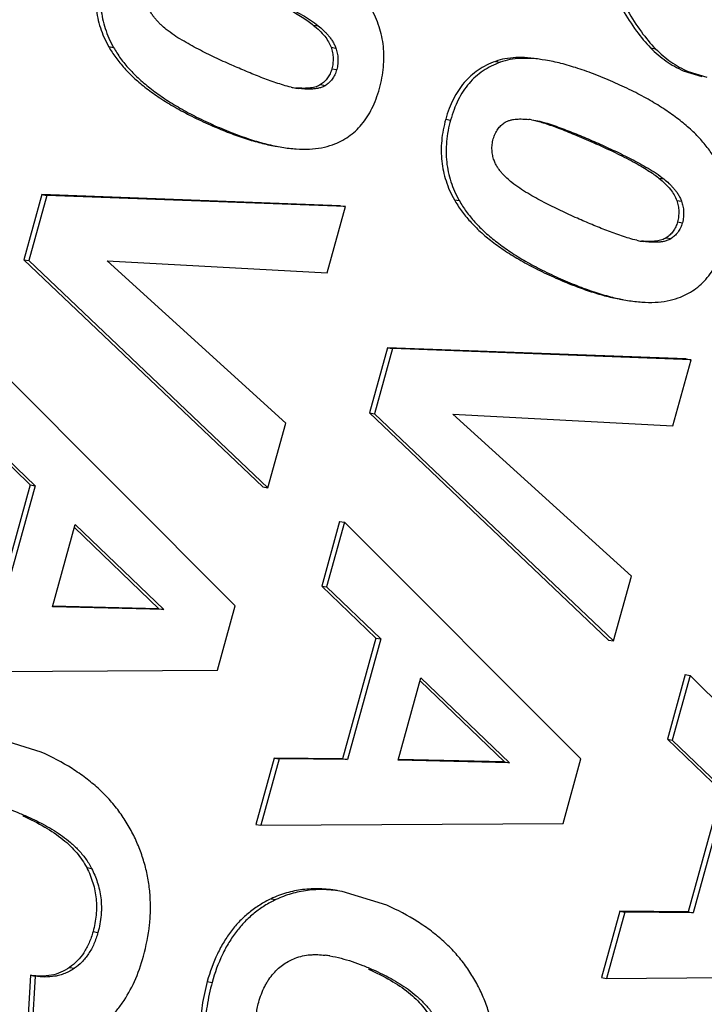
# Model space of a CAD drawing. Units: inches. Extents: x 0 to 10.3, y 0 to 8.2.
# Drawn here: x 9.2 to 9.3, y 4.5 to 4.6 of the extents above; entities that cross this region are included whole.
import ezdxf

# ---------------------------------------------------------------- set-up
doc = ezdxf.new("R2010")
doc.units = ezdxf.units.IN
doc.header["$LTSCALE"] = 0.605
doc.header["$MEASUREMENT"] = 0
doc.layers.add('0_COMPONENTS', color=7, linetype='CONTINUOUS')

msp = doc.modelspace()

# ---------------------------------------------------------------- linework, layer by layer
at = {"layer": '0_COMPONENTS', "color": 9, "linetype": 'CONTINUOUS'}
for p, q in [((9.2316379379, 4.5658663888), (9.2320170195, 4.565803463)), ((9.2157601778, 4.564192259), (9.2161392594, 4.5641293331)), ((9.2330133668, 4.5641356873), (9.2333924484, 4.5640727614)), ((9.2578165543, 4.5640851022), (9.2581956359, 4.5640221763)), ((9.2457677434, 4.5630428699), (9.246146825, 4.562979944)), ((9.2330764859, 4.562471614), (9.2334555675, 4.5624086882)), ((9.2603470499, 4.5623181195), (9.2607261315, 4.5622551936)), ((9.2322091981, 4.5612413935), (9.2325882797, 4.5611784676)), ((9.2302878047, 4.5609740976), (9.2304611834, 4.5609453175)), ((9.2236302548, 4.5581181045), (9.2240093364, 4.5580551786)), ((9.2419116045, 4.5585570338), (9.2422906861, 4.558494108)), ((9.2533602288, 4.5567493426), (9.2537393104, 4.5566864167)), ((9.258460432, 4.5539821336), (9.2588395135, 4.5539192077)), ((9.2425826719, 4.5523080037), (9.2429617534, 4.5522450779)), ((9.2598358608, 4.552251432), (9.2602149424, 4.5521885061)), ((9.2598989799, 4.5505873588), (9.2602780615, 4.5505244329)), ((9.2571102987, 4.5490898423), (9.2572836774, 4.5490610622)), ((9.2590316921, 4.5493571382), (9.2594107737, 4.5492942123)), ((9.2504527488, 4.5462338492), (9.2508318304, 4.5461709233)), ((9.2091069483, 4.5044939289), (9.2094860299, 4.504431003)), ((9.2140540269, 4.5004902063), (9.2144331085, 4.5004272804)), ((9.228361109, 4.4980665619), (9.2287401906, 4.498003636)), ((9.2145480529, 4.4955175404), (9.2149271344, 4.4954546145)), ((9.2127251072, 4.4927374821), (9.2131041888, 4.4926745562)), ((9.2359294423, 4.4926096736), (9.2363085239, 4.4925467477)), ((9.2234106602, 4.4916446023), (9.2237897418, 4.4915816765))]:
    msp.add_line(p, q, dxfattribs=at)
at = {"layer": '0_COMPONENTS', "color": 7, "linetype": 'CONTINUOUS'}
for p, q in [((9.2603470499, 4.5623181195), (9.261790294, 4.5618768668)), ((9.2607261315, 4.5622551936), (9.2621698985, 4.5618169732)), ((9.2304611834, 4.5609453175), (9.230287285, 4.5609709667)), ((9.2485728104, 4.5585174699), (9.2487385384, 4.5584927802)), ((9.2105843424, 4.5527045613), (9.2091880459, 4.5476545707)), ((9.210963424, 4.5526416355), (9.2095671275, 4.5475916449)), ((9.2337616623, 4.551835295), (9.2105843424, 4.5527045613)), ((9.2105843424, 4.5527045613), (9.210963424, 4.5526416355)), ((9.2341407439, 4.5517723691), (9.210963424, 4.5526416355)), ((9.2327223529, 4.5466424694), (9.2341407439, 4.5517723691)), ((9.2337616623, 4.551835295), (9.2341407439, 4.5517723691)), ((9.2572836774, 4.5490610622), (9.257109779, 4.5490867115)), ((9.2091880459, 4.5476545707), (9.2095671275, 4.5475916449)), ((9.2091880459, 4.5476545707), (9.2277301871, 4.5300212371)), ((9.2095671275, 4.5475916449), (9.2281092687, 4.5299583112)), ((9.2156429158, 4.5475545759), (9.2327223529, 4.5466424694)), ((9.229496728, 4.5349763404), (9.2156429158, 4.5475545759)), ((9.2374068365, 4.5408203061), (9.2360105399, 4.5357703155)), ((9.2377859181, 4.5407573802), (9.2363896215, 4.5357073896)), ((9.2605841563, 4.5399510397), (9.2374068365, 4.5408203061)), ((9.2374068365, 4.5408203061), (9.2377859181, 4.5407573802)), ((9.2609632379, 4.5398881138), (9.2377859181, 4.5407573802)), ((9.2595448469, 4.5347582141), (9.2609632379, 4.5398881138)), ((9.2605841563, 4.5399510397), (9.2609632379, 4.5398881138)), ((9.2255773735, 4.5208011969), (9.2072384917, 4.5391696595)), ((9.2360105399, 4.5357703155), (9.2363896215, 4.5357073896)), ((9.2360105399, 4.5357703155), (9.2545526811, 4.5181369818)), ((9.2363896215, 4.5357073896), (9.2549317627, 4.518074056)), ((9.2424654098, 4.5356703207), (9.2595448469, 4.5347582141)), ((9.2563192221, 4.5230920852), (9.2424654098, 4.5356703207)), ((9.2281092687, 4.5299583112), (9.229496728, 4.5349763404)), ((9.2054719493, 4.5342145506), (9.2096760525, 4.530181241)), ((9.2058510308, 4.5341516247), (9.2100551341, 4.5301183151)), ((9.2096760525, 4.530181241), (9.2070867158, 4.5208163776)), ((9.2100551341, 4.5301183151), (9.2074657974, 4.5207534517)), ((9.2096760525, 4.530181241), (9.2100551341, 4.5301183151)), ((9.2277301871, 4.5300212371), (9.2281092687, 4.5299583112)), ((9.2114005086, 4.5207142808), (9.2131679752, 4.5271066837)), ((9.2131021853, 4.526868741), (9.2196553991, 4.520575383)), ((9.2131679752, 4.5271066837), (9.2200344807, 4.5205124571)), ((9.2336819042, 4.5273483301), (9.2322944433, 4.5223302953)), ((9.2340609858, 4.5272854042), (9.2326735249, 4.5222673694)), ((9.2336819042, 4.5273483301), (9.2340609858, 4.5272854042)), ((9.2523998675, 4.5089169416), (9.2340609858, 4.5272854042)), ((9.2549317627, 4.518074056), (9.2563192221, 4.5230920852)), ((9.2322944433, 4.5223302953), (9.2326735249, 4.5222673694)), ((9.2322944433, 4.5223302953), (9.2364985465, 4.5182969857)), ((9.2326735249, 4.5222673694), (9.2368776281, 4.5182340599)), ((9.2200344807, 4.5205124571), (9.2114005086, 4.5207142808)), ((9.2196553991, 4.520575383), (9.2114017717, 4.5207683159)), ((9.2196553991, 4.520575383), (9.2200344807, 4.5205124571)), ((9.2241943312, 4.5157991428), (9.2255773735, 4.5208011969)), ((9.2364985465, 4.5182969857), (9.2339092098, 4.5089321223)), ((9.2364985465, 4.5182969857), (9.2368776281, 4.5182340599)), ((9.2368776281, 4.5182340599), (9.2342882914, 4.5088691964)), ((9.2545526811, 4.5181369818), (9.2549317627, 4.518074056)), ((9.2007386377, 4.5156616139), (9.2241943312, 4.5157991428)), ((9.2382230026, 4.5088300255), (9.2399904692, 4.5152224284)), ((9.2399904692, 4.5152224284), (9.2468569747, 4.5086282018)), ((9.2605043982, 4.5154640748), (9.2591169373, 4.51044604)), ((9.2608834798, 4.5154011489), (9.2594960189, 4.5103831141)), ((9.2605043982, 4.5154640748), (9.2608834798, 4.5154011489)), ((9.2792223616, 4.4970326863), (9.2608834798, 4.5154011489)), ((9.2399246793, 4.5149844857), (9.2464778931, 4.5086911277)), ((9.2105206486, 4.5094439132), (9.2070553041, 4.5105234694)), ((9.2591169373, 4.51044604), (9.2594960189, 4.5103831141)), ((9.2591169373, 4.51044604), (9.2633210405, 4.5064127305)), ((9.2594960189, 4.5103831141), (9.2637001221, 4.5063498046)), ((9.2286048581, 4.5089861593), (9.2271820501, 4.5038402845)), ((9.2289839397, 4.5089232334), (9.2275611317, 4.5037773586)), ((9.2339092098, 4.5089321223), (9.2286048581, 4.5089861593)), ((9.2286048581, 4.5089861593), (9.2289839397, 4.5089232334)), ((9.2342882914, 4.5088691964), (9.2289839397, 4.5089232334)), ((9.2339092098, 4.5089321223), (9.2342882914, 4.5088691964)), ((9.2468569747, 4.5086282018), (9.2382230026, 4.5088300255)), ((9.2464778931, 4.5086911277), (9.2382242657, 4.5088840606)), ((9.2464778931, 4.5086911277), (9.2468569747, 4.5086282018)), ((9.2510168252, 4.5039148875), (9.2523998675, 4.5089169416)), ((9.2633210405, 4.5064127305), (9.2607317038, 4.497047867)), ((9.2637001221, 4.5063498046), (9.2611107854, 4.4969849411)), ((9.2271820501, 4.5038402845), (9.2275611317, 4.5037773586)), ((9.2275611317, 4.5037773586), (9.2510168252, 4.5039148875)), ((9.2373431426, 4.4975596579), (9.2338777981, 4.4986392141)), ((9.2554273521, 4.497101904), (9.2540045441, 4.4919560292)), ((9.2558064337, 4.4970389782), (9.2543836257, 4.4918931034)), ((9.2607317038, 4.497047867), (9.2554273521, 4.497101904)), ((9.2554273521, 4.497101904), (9.2558064337, 4.4970389782)), ((9.2611107854, 4.4969849411), (9.2558064337, 4.4970389782)), ((9.2607317038, 4.497047867), (9.2611107854, 4.4969849411)), ((9.2096819778, 4.4921304691), (9.2093834466, 4.4870066815)), ((9.2096819778, 4.4921304691), (9.2100610594, 4.4920675432)), ((9.2100610594, 4.4920675432), (9.2097625282, 4.4869437556)), ((9.2540045441, 4.4919560292), (9.2543836257, 4.4918931034)), ((9.2543836257, 4.4918931034), (9.2778393192, 4.4920306322))]:
    msp.add_line(p, q, dxfattribs=at)
for centre, radius, start, end in [((9.2313553454, 4.5673760415), 0.0064946629, 257.1516594335, 258.6996663173), ((9.2311869161, 4.5665296538), 0.0056316796, 258.6926748057, 260.8068128874), ((9.2475160294, 4.5501165224), 0.0084671545, 82.8302472088, 84.2885265296), ((9.2310683565, 4.5699527318), 0.0136929886, 259.3591250656, 260.5651461349), ((9.2581778394, 4.5554917863), 0.0064946629, 257.1516594341, 258.6996663163), ((9.2580094101, 4.5546453985), 0.0056316796, 258.6926748057, 260.8068128872), ((9.2578908506, 4.5580684765), 0.0136929886, 259.3591250662, 260.5651461346), ((9.2316564949, 4.4860328165), 0.0077089912, 80.4589313282, 83.2984585858)]:
    msp.add_arc(centre, radius, start, end, dxfattribs=at)
for points, knots in [([(9.2150891105, 4.5704412891), (9.2149385934, 4.5698969136), (9.2147791154, 4.5690725345), (9.2147293651, 4.5679751518), (9.2147731212, 4.567182057), (9.2148975219, 4.5664059877), (9.2151024671, 4.5656467597), (9.2153877313, 4.5649043916), (9.2156279631, 4.5644271747), (9.2157601778, 4.564192259)], [0, 0, 0, 0, 0.26249901, 0.3875050415, 0.509893162, 0.6309863474, 0.752143532, 0.8747152018, 1, 1, 1, 1]), ([(9.215468192, 4.5703783632), (9.215317675, 4.5698339878), (9.215158197, 4.5690096086), (9.2151084467, 4.567912226), (9.2151522027, 4.5671191312), (9.2152766035, 4.5663430618), (9.2154815487, 4.5655838338), (9.2157668129, 4.5648414657), (9.2160070447, 4.5643642489), (9.2161392594, 4.5641293331)], [0, 0, 0, 0, 0.26249901, 0.3875050415, 0.509893162, 0.6309863474, 0.752143532, 0.8747152018, 1, 1, 1, 1]), ([(9.2265377348, 4.5686335979), (9.2271065949, 4.5683815528), (9.2281533778, 4.5679020208), (9.2293875793, 4.5672803298), (9.2302317802, 4.5668088045), (9.2307653945, 4.566486346), (9.2312296987, 4.566178109), (9.2315102157, 4.5659691964), (9.2316379379, 4.5658663888)], [0, 0, 0, 0, 0.3209683866, 0.5938722133, 0.7126003813, 0.8197131681, 0.9154198489, 1, 1, 1, 1]), ([(9.2269168164, 4.568570672), (9.2273540389, 4.5683769516), (9.2280079885, 4.5680800511), (9.2288720518, 4.5676646319), (9.2297347661, 4.5672318957), (9.2305875599, 4.5667667921), (9.2314208322, 4.5662507808), (9.2318225377, 4.5659600073), (9.2320170195, 4.565803463)], [0, 0, 0, 0, 0.2466976011, 0.3704482191, 0.4945597791, 0.7445927586, 0.8712087277, 1, 1, 1, 1]), ([(9.2202291539, 4.5655263843), (9.2200932457, 4.5656362), (9.2198929232, 4.5658084483), (9.2196393893, 4.5660564791), (9.2194536793, 4.5662562262), (9.2192757116, 4.5664715996), (9.2191093198, 4.5667073135), (9.2189576086, 4.5669671479), (9.2188761423, 4.567155794), (9.2188415881, 4.5672549214)], [0, 0, 0, 0, 0.2336669869, 0.3528811628, 0.4741797424, 0.5982422734, 0.7262259086, 0.8596134007, 1, 1, 1, 1]), ([(9.2367712788, 4.5609395944), (9.2369220042, 4.5614847237), (9.2370817019, 4.5623105232), (9.2371322703, 4.5634099294), (9.2370892031, 4.5642047151), (9.2369654218, 4.5649818371), (9.2367608637, 4.5657409544), (9.2364755897, 4.5664814998), (9.236234717, 4.5669565449), (9.2361020461, 4.5671898906)], [0, 0, 0, 0, 0.2627772736, 0.3880584336, 0.5106907511, 0.6319129579, 0.7530125539, 0.8752863724, 1, 1, 1, 1]), ([(9.2556473252, 4.5670518905), (9.2559745966, 4.5664823816), (9.2566327645, 4.5654434531), (9.257416807, 4.5644923697), (9.2578165543, 4.5640851022)], [0, 0, 0, 0, 0.5351016727, 1, 1, 1, 1]), ([(9.2560264068, 4.5669889646), (9.2563536782, 4.5664194557), (9.2570118461, 4.5653805273), (9.2577958886, 4.5644294438), (9.2581956359, 4.5640221763)], [0, 0, 0, 0, 0.5351016727, 1, 1, 1, 1]), ([(9.2316379379, 4.5658663888), (9.231809535, 4.5657282651), (9.2321225795, 4.5654541897), (9.2325212926, 4.5650188461), (9.2328210539, 4.5645850889), (9.23296175, 4.5642837628), (9.2330133668, 4.5641356873)], [0, 0, 0, 0, 0.2954103009, 0.5569499302, 0.7897027068, 1, 1, 1, 1]), ([(9.2320170195, 4.565803463), (9.2321525348, 4.5656943825), (9.2323521861, 4.5655229559), (9.2326042438, 4.5652752443), (9.2327885969, 4.5650750987), (9.2329647713, 4.5648587414), (9.2331289409, 4.5646216929), (9.2332776651, 4.5643604715), (9.2333579637, 4.5641716892), (9.2333924484, 4.5640727614)], [0, 0, 0, 0, 0.2331700565, 0.3522480726, 0.4735328472, 0.597714276, 0.7259213805, 0.8595772219, 1, 1, 1, 1]), ([(9.2253084226, 4.5627535882), (9.2248725266, 4.5629467209), (9.2242208117, 4.5632434518), (9.2233602195, 4.5636597399), (9.2225011078, 4.5640940828), (9.2216522869, 4.5645613736), (9.2208228558, 4.5650789139), (9.220422847, 4.5653698775), (9.2202291539, 4.5655263843)], [0, 0, 0, 0, 0.2466097387, 0.3703468508, 0.494464797, 0.7445487744, 0.8711925368, 1, 1, 1, 1]), ([(9.2157601778, 4.564192259), (9.2159253833, 4.5638987263), (9.2163023663, 4.5633172652), (9.2169804516, 4.5624913075), (9.2177828098, 4.5616924787), (9.2187091947, 4.5609205026), (9.2197596612, 4.5601748789), (9.2209343452, 4.5594552463), (9.2222334029, 4.5587613135), (9.223151501, 4.5583302261), (9.2236302548, 4.5581181045)], [0, 0, 0, 0, 0.1000191493, 0.2052091464, 0.3167708043, 0.4357153301, 0.5628809432, 0.6989568461, 0.8445083679, 1, 1, 1, 1]), ([(9.2161392594, 4.5641293331), (9.2163044649, 4.5638358004), (9.2166814479, 4.5632543393), (9.2173595332, 4.5624283816), (9.2181618914, 4.5616295528), (9.2190882763, 4.5608575767), (9.2201387428, 4.560111953), (9.2213134267, 4.5593923204), (9.2226124845, 4.5586983876), (9.2235305826, 4.5582673003), (9.2240093364, 4.5580551786)], [0, 0, 0, 0, 0.1000191493, 0.2052091464, 0.3167708043, 0.4357153301, 0.5628809432, 0.6989568461, 0.8445083679, 1, 1, 1, 1]), ([(9.2330133668, 4.5641356873), (9.233060884, 4.5639993724), (9.2331359433, 4.5637233961), (9.2331847126, 4.5633009234), (9.2331679362, 4.5628806765), (9.2331136992, 4.5626062034), (9.2330764859, 4.562471614)], [0, 0, 0, 0, 0.2562707666, 0.5055954007, 0.752108559, 1, 1, 1, 1]), ([(9.2333924484, 4.5640727614), (9.2334357305, 4.5639485958), (9.2335087441, 4.5636869179), (9.2335625253, 4.5632727444), (9.2335505696, 4.5628392735), (9.2334947954, 4.5625505637), (9.2334555675, 4.5624086882)], [0, 0, 0, 0, 0.2334353668, 0.4806558008, 0.7386828081, 1, 1, 1, 1]), ([(9.2492764449, 4.5632000001), (9.2489423589, 4.5632554568), (9.2483006763, 4.5633356911), (9.247373835, 4.5633552908), (9.2465321038, 4.5632669963), (9.2460099091, 4.5631303049), (9.2457677434, 4.5630428699)], [0, 0, 0, 0, 0.2863847933, 0.5459588206, 0.7822739649, 1, 1, 1, 1]), ([(9.2578165543, 4.5640851022), (9.2580012208, 4.5638969615), (9.2583837673, 4.5635399771), (9.2590008384, 4.5630633113), (9.2596542784, 4.5626519194), (9.2601129754, 4.562421831), (9.2603470499, 4.5623181195)], [0, 0, 0, 0, 0.2548027688, 0.5049111008, 0.7525472315, 1, 1, 1, 1]), ([(9.2581956359, 4.5640221763), (9.2583803024, 4.5638340357), (9.2587628489, 4.5634770513), (9.25937992, 4.5630003854), (9.26003336, 4.5625889935), (9.260492057, 4.5623589051), (9.2607261315, 4.5622551936)], [0, 0, 0, 0, 0.2548027688, 0.5049111008, 0.7525472315, 1, 1, 1, 1]), ([(9.2299111197, 4.5610439914), (9.2297130249, 4.5610891073), (9.2293202909, 4.5611969919), (9.2287378222, 4.5613821482), (9.2281593792, 4.5615843605), (9.2275846546, 4.5618006603), (9.2270124371, 4.5620271219), (9.2262518035, 4.5623408077), (9.2256851704, 4.5625866624), (9.2253084226, 4.5627535882)], [0, 0, 0, 0, 0.12398804, 0.2483488361, 0.3729740318, 0.4978924688, 0.6230844414, 0.7485227706, 1, 1, 1, 1]), ([(9.2457677434, 4.5630428699), (9.2455291531, 4.5629567259), (9.2450681708, 4.5627595049), (9.2444259265, 4.5623819253), (9.2438465997, 4.5619284357), (9.2433305682, 4.5613995484), (9.242877772, 4.5607959392), (9.2424878509, 4.5601182789), (9.2421602297, 4.5593671626), (9.2419882198, 4.5588341288), (9.2419116045, 4.5585570338)], [0, 0, 0, 0, 0.1234546474, 0.2433068147, 0.36159935, 0.4804391928, 0.6018888667, 0.7278674896, 0.8600826125, 1, 1, 1, 1]), ([(9.246146825, 4.562979944), (9.2459082347, 4.5628938), (9.2454472524, 4.5626965791), (9.2448050081, 4.5623189994), (9.2442256813, 4.5618655098), (9.2437096498, 4.5613366225), (9.2432568536, 4.5607330133), (9.2428669325, 4.5600553531), (9.2425393113, 4.5593042368), (9.2423673014, 4.558771203), (9.2422906861, 4.558494108)], [0, 0, 0, 0, 0.1234546474, 0.2433068147, 0.36159935, 0.4804391928, 0.6018888667, 0.7278674896, 0.8600826125, 1, 1, 1, 1]), ([(9.2496555194, 4.5631370753), (9.2493214342, 4.5631925318), (9.2486797529, 4.5632727655), (9.2477529136, 4.5632923647), (9.246911184, 4.5632040701), (9.2463889903, 4.5630673788), (9.246146825, 4.562979944)], [0, 0, 0, 0, 0.2863847243, 0.5459587338, 0.7822739047, 1, 1, 1, 1]), ([(9.2550810887, 4.5613659138), (9.2545807639, 4.561587593), (9.2536155988, 4.5619925229), (9.2522056701, 4.5625030472), (9.2509006801, 4.5628881712), (9.2500582187, 4.5630702293), (9.2496555194, 4.5631370753)], [0, 0, 0, 0, 0.2869664831, 0.5486508067, 0.7859376544, 1, 1, 1, 1]), ([(9.2330764859, 4.562471614), (9.2330403403, 4.5623408859), (9.2329515678, 4.5620914403), (9.2327590343, 4.5617525293), (9.232511975, 4.5614644118), (9.2323143275, 4.5613093889), (9.2322091981, 4.5612413935)], [0, 0, 0, 0, 0.2644811185, 0.5136791952, 0.7558592468, 1, 1, 1, 1]), ([(9.2334555675, 4.5624086882), (9.2334175661, 4.5622712482), (9.2333233165, 4.5620095498), (9.2331195452, 4.5616629415), (9.2328717295, 4.5613848017), (9.2326833591, 4.5612399629), (9.2325882797, 4.5611784676)], [0, 0, 0, 0, 0.2780657018, 0.5393004282, 0.7791937683, 1, 1, 1, 1]), ([(9.2322091981, 4.5612413935), (9.2321029342, 4.5611726644), (9.2318485178, 4.5610590524), (9.2314050281, 4.5609676776), (9.2308741268, 4.5609409693), (9.2304926484, 4.560964464), (9.230287743, 4.5609849987)], [0, 0, 0, 0, 0.1927377533, 0.418905419, 0.6863701081, 1, 1, 1, 1]), ([(9.2325882797, 4.5611784676), (9.2325055096, 4.5611249338), (9.2323315269, 4.5610390053), (9.2320585265, 4.5609604354), (9.2317879405, 4.5609131272), (9.2315192538, 4.5608913305), (9.2312525196, 4.560886554), (9.2308993768, 4.5608977907), (9.2306358841, 4.560923418), (9.2304611834, 4.5609453175)], [0, 0, 0, 0, 0.1357683816, 0.2648885839, 0.3902261098, 0.5135189427, 0.6357914822, 0.7574963179, 1, 1, 1, 1]), ([(9.2629245401, 4.5553056353), (9.2627574554, 4.555599509), (9.2623778673, 4.5561812615), (9.2616979992, 4.5570076147), (9.2608962546, 4.5578059437), (9.2599726922, 4.5585765566), (9.2589270837, 4.5593199868), (9.2577591202, 4.5600366448), (9.2564684704, 4.5607268769), (9.255556518, 4.5611552652), (9.2550810887, 4.5613659138)], [0, 0, 0, 0, 0.1006946273, 0.2063647714, 0.3181993046, 0.4372109475, 0.5642488336, 0.7000190457, 0.8451072394, 1, 1, 1, 1]), ([(9.2331367285, 4.5565765912), (9.2333570951, 4.5566555118), (9.2337845106, 4.5568392542), (9.234380663, 4.5571966431), (9.2349217781, 4.5576316994), (9.2354070933, 4.5581439348), (9.2358363428, 4.5587327945), (9.2362095235, 4.5593978143), (9.2365267823, 4.560138653), (9.2366954022, 4.5606651712), (9.2367712788, 4.5609395944)], [0, 0, 0, 0, 0.1187050182, 0.2351541887, 0.3514488068, 0.4697088101, 0.5919620134, 0.7200563605, 0.8556102373, 1, 1, 1, 1]), ([(9.2236302548, 4.5581181045), (9.224071951, 4.5579224019), (9.2249310248, 4.5575623344), (9.2261960229, 4.5571027863), (9.227388034, 4.5567443373), (9.228164605, 4.5565657012), (9.2285399115, 4.5564952096)], [0, 0, 0, 0, 0.2797157046, 0.5391091729, 0.7789015688, 1, 1, 1, 1]), ([(9.2240093364, 4.5580551786), (9.2244791532, 4.5578470166), (9.2253911601, 4.5574661191), (9.2267323827, 4.5569863748), (9.2279907214, 4.5566214878), (9.2288087262, 4.5564474618), (9.229202808, 4.5563820461)], [0, 0, 0, 0, 0.2818549113, 0.541868811, 0.7808892223, 1, 1, 1, 1]), ([(9.2419116045, 4.5585570338), (9.2417610874, 4.5580126584), (9.2416016095, 4.5571882792), (9.2415518591, 4.5560908966), (9.2415956152, 4.5552978018), (9.2417200159, 4.5545217324), (9.2419249611, 4.5537625044), (9.2422102253, 4.5530201364), (9.2424504571, 4.5525429195), (9.2425826719, 4.5523080037)], [0, 0, 0, 0, 0.26249901, 0.3875050415, 0.509893162, 0.6309863474, 0.752143532, 0.8747152018, 1, 1, 1, 1]), ([(9.2422906861, 4.558494108), (9.242140169, 4.5579497325), (9.241980691, 4.5571253533), (9.2419309407, 4.5560279707), (9.2419746968, 4.5552348759), (9.2420990975, 4.5544588065), (9.2423040427, 4.5536995785), (9.2425893069, 4.5529572105), (9.2428295387, 4.5524799936), (9.2429617534, 4.5522450779)], [0, 0, 0, 0, 0.26249901, 0.3875050415, 0.509893162, 0.6309863474, 0.752143532, 0.8747152018, 1, 1, 1, 1]), ([(9.2456063968, 4.5570250144), (9.245644537, 4.5571629564), (9.2457375429, 4.5574268202), (9.2459352729, 4.557780724), (9.2461779091, 4.5580689914), (9.2463654357, 4.5582199264), (9.2464607024, 4.5582832981)], [0, 0, 0, 0, 0.2765060126, 0.5379955011, 0.778940226, 1, 1, 1, 1]), ([(9.2464607024, 4.5582832981), (9.2465342992, 4.558332255), (9.246688652, 4.5584123974), (9.2469317759, 4.5584885639), (9.2471730441, 4.5585374263), (9.2474128712, 4.5585642307), (9.2476511361, 4.5585746873), (9.2479665807, 4.5585734129), (9.248202336, 4.558557211), (9.2483586722, 4.5585416431)], [0, 0, 0, 0, 0.1360771586, 0.2655470999, 0.3911719177, 0.5145160703, 0.6366564154, 0.758136298, 1, 1, 1, 1]), ([(9.248733446, 4.5584808879), (9.2488710474, 4.558449009), (9.2491623216, 4.5583731161), (9.2498091332, 4.5581772252), (9.2507365243, 4.5578476062), (9.2519881976, 4.5573473584), (9.2528814601, 4.5569614709), (9.2533602288, 4.5567493426)], [0, 0, 0, 0, 0.0856739816, 0.1824975549, 0.409858294, 0.6823702763, 1, 1, 1, 1]), ([(9.2487386837, 4.5584936664), (9.2489556203, 4.5584587095), (9.2492780892, 4.5583848544), (9.2497012784, 4.5582625923), (9.2501232268, 4.5581304277), (9.2506472955, 4.5579515425), (9.2512710646, 4.5577191771), (9.2518916239, 4.5574742011), (9.2527164637, 4.5571342868), (9.2533307742, 4.556867427), (9.2537393104, 4.5566864167)], [0, 0, 0, 0, 0.1237366802, 0.1858563787, 0.2480730599, 0.3727010439, 0.4976379706, 0.6228750868, 0.7483760356, 1, 1, 1, 1]), ([(9.229202808, 4.5563820461), (9.2295721402, 4.5563207388), (9.2302849644, 4.556233149), (9.2313192906, 4.5562164158), (9.2322680327, 4.5563211932), (9.2328599952, 4.5564774839), (9.2331367285, 4.5565765912)], [0, 0, 0, 0, 0.2823164111, 0.5405989854, 0.77834255, 1, 1, 1, 1]), ([(9.2456640821, 4.5553706661), (9.2456210697, 4.5554940579), (9.2455477622, 4.5557540014), (9.2454947612, 4.5561661145), (9.2455097494, 4.5565973198), (9.2455673932, 4.5568839501), (9.2456063968, 4.5570250144)], [0, 0, 0, 0, 0.2332679434, 0.4805117099, 0.7387350945, 1, 1, 1, 1]), ([(9.2533602288, 4.5567493426), (9.2539290889, 4.5564972975), (9.2549758718, 4.5560177655), (9.2562100733, 4.5553960745), (9.2570542743, 4.5549245492), (9.2575878885, 4.5546020907), (9.2580521927, 4.5542938537), (9.2583327097, 4.5540849411), (9.258460432, 4.5539821336)], [0, 0, 0, 0, 0.3209683866, 0.5938722133, 0.7126003813, 0.8197131681, 0.9154198489, 1, 1, 1, 1]), ([(9.2537393104, 4.5566864167), (9.2541765329, 4.5564926963), (9.2548304825, 4.5561957958), (9.2556945458, 4.5557803767), (9.2565572601, 4.5553476404), (9.257410054, 4.5548825368), (9.2582433262, 4.5543665255), (9.2586450317, 4.554075752), (9.2588395135, 4.5539192077)], [0, 0, 0, 0, 0.2466976011, 0.3704482191, 0.4945597791, 0.7445927586, 0.8712087277, 1, 1, 1, 1]), ([(9.2470516479, 4.553642129), (9.2469157397, 4.5537519447), (9.2467154172, 4.553924193), (9.2464618833, 4.5541722238), (9.2462761733, 4.5543719709), (9.2460982056, 4.5545873443), (9.2459318138, 4.5548230582), (9.2457801027, 4.5550828927), (9.2456986364, 4.5552715387), (9.2456640821, 4.5553706661)], [0, 0, 0, 0, 0.2336669869, 0.3528811628, 0.4741797424, 0.5982422734, 0.7262259086, 0.8596134007, 1, 1, 1, 1]), ([(9.2521309166, 4.5508693329), (9.2516950206, 4.5510624656), (9.2510433058, 4.5513591965), (9.2501827135, 4.5517754847), (9.2493236018, 4.5522098275), (9.248474781, 4.5526771183), (9.2476453498, 4.5531946586), (9.2472453411, 4.5534856223), (9.2470516479, 4.553642129)], [0, 0, 0, 0, 0.2466097387, 0.3703468508, 0.494464797, 0.7445487744, 0.8711925368, 1, 1, 1, 1]), ([(9.258460432, 4.5539821336), (9.258632029, 4.5538440098), (9.2589450735, 4.5535699344), (9.2593437866, 4.5531345909), (9.2596435479, 4.5527008336), (9.259784244, 4.5523995076), (9.2598358608, 4.552251432)], [0, 0, 0, 0, 0.2954103009, 0.5569499302, 0.7897027068, 1, 1, 1, 1]), ([(9.2588395135, 4.5539192077), (9.2589750289, 4.5538101273), (9.2591746802, 4.5536387006), (9.2594267378, 4.553390989), (9.2596110909, 4.5531908434), (9.2597872653, 4.5529744861), (9.2599514349, 4.5527374377), (9.2601001591, 4.5524762162), (9.2601804577, 4.552287434), (9.2602149424, 4.5521885061)], [0, 0, 0, 0, 0.2331700565, 0.3522480726, 0.4735328472, 0.597714276, 0.7259213805, 0.8595772219, 1, 1, 1, 1]), ([(9.2425826719, 4.5523080037), (9.2427478773, 4.552014471), (9.2431248603, 4.5514330099), (9.2438029456, 4.5506070522), (9.2446053038, 4.5498082234), (9.2455316887, 4.5490362473), (9.2465821552, 4.5482906236), (9.2477568392, 4.547570991), (9.2490558969, 4.5468770583), (9.249973995, 4.5464459709), (9.2504527488, 4.5462338492)], [0, 0, 0, 0, 0.1000191493, 0.2052091464, 0.3167708043, 0.4357153301, 0.5628809432, 0.6989568461, 0.8445083679, 1, 1, 1, 1]), ([(9.2429617534, 4.5522450779), (9.2431269589, 4.5519515451), (9.2435039419, 4.5513700841), (9.2441820272, 4.5505441263), (9.2449843854, 4.5497452976), (9.2459107703, 4.5489733214), (9.2469612368, 4.5482276978), (9.2481359208, 4.5475080652), (9.2494349785, 4.5468141324), (9.2503530766, 4.546383045), (9.2508318304, 4.5461709233)], [0, 0, 0, 0, 0.1000191493, 0.2052091464, 0.3167708043, 0.4357153301, 0.5628809432, 0.6989568461, 0.8445083679, 1, 1, 1, 1]), ([(9.2598358608, 4.552251432), (9.259883378, 4.5521151171), (9.2599584373, 4.5518391409), (9.2600072066, 4.5514166681), (9.2599904302, 4.5509964213), (9.2599361932, 4.5507219481), (9.2598989799, 4.5505873588)], [0, 0, 0, 0, 0.2562707666, 0.5055954007, 0.752108559, 1, 1, 1, 1]), ([(9.2602149424, 4.5521885061), (9.2602582245, 4.5520643406), (9.2603312381, 4.5518026626), (9.2603850193, 4.5513884892), (9.2603730637, 4.5509550182), (9.2603172894, 4.5506663084), (9.2602780615, 4.5505244329)], [0, 0, 0, 0, 0.2334353668, 0.4806558008, 0.7386828081, 1, 1, 1, 1]), ([(9.2567336137, 4.5491597362), (9.2565355189, 4.5492048521), (9.2561427849, 4.5493127367), (9.2555603162, 4.5494978929), (9.2549818732, 4.5497001053), (9.2544071486, 4.549916405), (9.2538349311, 4.5501428666), (9.2530742975, 4.5504565525), (9.2525076644, 4.5507024071), (9.2521309166, 4.5508693329)], [0, 0, 0, 0, 0.12398804, 0.2483488361, 0.3729740318, 0.4978924688, 0.6230844414, 0.7485227706, 1, 1, 1, 1]), ([(9.2598989799, 4.5505873588), (9.2598628343, 4.5504566306), (9.2597740618, 4.550207185), (9.2595815283, 4.549868274), (9.259334469, 4.5495801566), (9.2591368215, 4.5494251336), (9.2590316921, 4.5493571382)], [0, 0, 0, 0, 0.2644811185, 0.5136791952, 0.7558592468, 1, 1, 1, 1]), ([(9.2602780615, 4.5505244329), (9.2602400601, 4.5503869929), (9.2601458105, 4.5501252945), (9.2599420392, 4.5497786863), (9.2596942235, 4.5495005464), (9.2595058531, 4.5493557076), (9.2594107737, 4.5492942123)], [0, 0, 0, 0, 0.2780657018, 0.5393004282, 0.7791937683, 1, 1, 1, 1]), ([(9.2590316921, 4.5493571382), (9.2589254282, 4.5492884091), (9.2586710119, 4.5491747971), (9.2582275221, 4.5490834223), (9.2576966208, 4.549056714), (9.2573151424, 4.5490802087), (9.257110237, 4.5491007434)], [0, 0, 0, 0, 0.1927377533, 0.418905419, 0.6863701081, 1, 1, 1, 1]), ([(9.2594107737, 4.5492942123), (9.2593280036, 4.5492406785), (9.2591540209, 4.54915475), (9.2588810205, 4.5490761802), (9.2586104345, 4.5490288719), (9.2583417479, 4.5490070752), (9.2580750136, 4.5490022988), (9.2577218708, 4.5490135355), (9.2574583781, 4.5490391627), (9.2572836774, 4.5490610622)], [0, 0, 0, 0, 0.1357683816, 0.2648885839, 0.3902261098, 0.5135189427, 0.6357914822, 0.7574963179, 1, 1, 1, 1]), ([(9.2599592225, 4.544692336), (9.2601795891, 4.5447712565), (9.2606070046, 4.5449549989), (9.261203157, 4.5453123879), (9.2617442721, 4.5457474441), (9.2622295873, 4.5462596795), (9.2626588368, 4.5468485392), (9.2630320175, 4.547513559), (9.2633492763, 4.5482543977), (9.2635178962, 4.548780916), (9.2635937728, 4.5490553391)], [0, 0, 0, 0, 0.1187050182, 0.2351541887, 0.3514488068, 0.4697088101, 0.5919620134, 0.7200563605, 0.8556102373, 1, 1, 1, 1]), ([(9.2504527488, 4.5462338492), (9.250894445, 4.5460381467), (9.2517535188, 4.5456780791), (9.2530185169, 4.5452185311), (9.254210528, 4.544860082), (9.254987099, 4.544681446), (9.2553624055, 4.5446109543)], [0, 0, 0, 0, 0.2797157046, 0.5391091729, 0.7789015688, 1, 1, 1, 1]), ([(9.2508318304, 4.5461709233), (9.2513016472, 4.5459627614), (9.2522136541, 4.5455818639), (9.2535548767, 4.5451021195), (9.2548132154, 4.5447372325), (9.2556312202, 4.5445632065), (9.256025302, 4.5444977909)], [0, 0, 0, 0, 0.2818549113, 0.541868811, 0.7808892223, 1, 1, 1, 1]), ([(9.256025302, 4.5444977909), (9.2563946342, 4.5444364836), (9.2571074584, 4.5443488938), (9.2581417846, 4.5443321605), (9.2590905267, 4.5444369379), (9.2596824892, 4.5445932286), (9.2599592225, 4.544692336)], [0, 0, 0, 0, 0.2823164111, 0.5405989854, 0.77834255, 1, 1, 1, 1]), ([(9.217768454, 4.502842199), (9.2175987206, 4.5031985926), (9.2172248782, 4.5038946482), (9.2165625247, 4.5048799869), (9.2158008301, 4.5058023067), (9.2149400041, 4.5066613728), (9.2139800684, 4.5074573089), (9.2125401376, 4.5084540232), (9.2113507312, 4.5090761281), (9.2105206486, 4.5094439132)], [0, 0, 0, 0, 0.1182379183, 0.2362074893, 0.3550670575, 0.4759523072, 0.5999461306, 0.7280553858, 1, 1, 1, 1]), ([(9.206111801, 4.5055194248), (9.2064018673, 4.5054708448), (9.2069780576, 4.505343076), (9.2078276726, 4.5050895851), (9.2086643487, 4.5047832856), (9.2092131014, 4.5045519295), (9.2094860299, 4.504431003)], [0, 0, 0, 0, 0.2482704427, 0.4974414528, 0.7480051121, 1, 1, 1, 1]), ([(9.2091069483, 4.5044939289), (9.2096894681, 4.5042358315), (9.2107658709, 4.5036982573), (9.2119817852, 4.5028823376), (9.2127843156, 4.5021794042), (9.2132900753, 4.5016441081), (9.2137168379, 4.5010848803), (9.2139514666, 4.5006901933), (9.2140540269, 4.5004902063)], [0, 0, 0, 0, 0.294901018, 0.555691028, 0.6750189087, 0.7880779495, 0.8959727805, 1, 1, 1, 1]), ([(9.2094860299, 4.504431003), (9.2099509616, 4.5042250055), (9.2106414661, 4.5038891654), (9.2115282913, 4.5033680295), (9.2121822192, 4.5029300542), (9.2128163853, 4.5024350954), (9.2134191841, 4.5018639123), (9.2139802526, 4.5012016723), (9.2142944769, 4.5006976045), (9.2144331085, 4.5004272804)], [0, 0, 0, 0, 0.2353256977, 0.3547086579, 0.4757888495, 0.5992947772, 0.7265406665, 0.859413229, 1, 1, 1, 1]), ([(9.2184611767, 4.4936197018), (9.2186807377, 4.4944137887), (9.2189189943, 4.4956165353), (9.2190194511, 4.4972213546), (9.2189861291, 4.4983885959), (9.2188451792, 4.4995357854), (9.2185969086, 4.5006631135), (9.2182417244, 4.5017704828), (9.217937133, 4.5024880194), (9.217768454, 4.502842199)], [0, 0, 0, 0, 0.2614504998, 0.3867629172, 0.5097395325, 0.6314567757, 0.7530149081, 0.8755089709, 1, 1, 1, 1]), ([(9.2140540269, 4.5004902063), (9.2142506957, 4.500106713), (9.2145756179, 4.4993174246), (9.2148269445, 4.4980671108), (9.2148266621, 4.4967855281), (9.2146645989, 4.4959390528), (9.2145480529, 4.4955175404)], [0, 0, 0, 0, 0.2528278504, 0.4975059917, 0.7434496531, 1, 1, 1, 1]), ([(9.2144331085, 4.5004272804), (9.2146088659, 4.5000845631), (9.2148400256, 4.499538562), (9.2150523427, 4.4987634742), (9.2151599296, 4.4981335686), (9.21519821, 4.4975879329), (9.2151952013, 4.4971412476), (9.2151677672, 4.4966867991), (9.2150904351, 4.4961204816), (9.2149879026, 4.495674395), (9.2149271344, 4.4954546145)], [0, 0, 0, 0, 0.2257370422, 0.3455425741, 0.4704297194, 0.5996370236, 0.6655388433, 0.7321273347, 0.8663554943, 1, 1, 1, 1]), ([(9.2334987695, 4.4987024427), (9.2330435392, 4.498778009), (9.2321446784, 4.4988705111), (9.2308140594, 4.498813787), (9.2295442414, 4.4985552741), (9.2287447725, 4.4982495252), (9.228361109, 4.4980665619)], [0, 0, 0, 0, 0.2634107215, 0.5139454141, 0.75736877, 1, 1, 1, 1]), ([(9.2338778485, 4.4986395173), (9.2334226184, 4.4987150834), (9.232523758, 4.4988075853), (9.2311931397, 4.498750861), (9.2299233224, 4.498492348), (9.2291238539, 4.4981865992), (9.2287401906, 4.498003636)], [0, 0, 0, 0, 0.2634107064, 0.5139453971, 0.7573687599, 1, 1, 1, 1]), ([(9.228361109, 4.4980665619), (9.228059496, 4.4979227273), (9.2274759977, 4.4976032187), (9.2266659323, 4.4970254574), (9.225931214, 4.4963548205), (9.2252722247, 4.4955918982), (9.2246888355, 4.4947371273), (9.2239950877, 4.4934453291), (9.2236146009, 4.4923821954), (9.2234106602, 4.4916446023)], [0, 0, 0, 0, 0.1197380442, 0.2377516135, 0.3557232314, 0.4753332952, 0.5981912057, 0.7257798817, 1, 1, 1, 1]), ([(9.2287401906, 4.498003636), (9.2284385776, 4.4978598014), (9.2278550793, 4.4975402928), (9.2270450138, 4.4969625315), (9.2263102955, 4.4962918946), (9.2256513062, 4.4955289724), (9.2250679171, 4.4946742014), (9.2243741693, 4.4933824033), (9.2239936825, 4.4923192695), (9.2237897418, 4.4915816765)], [0, 0, 0, 0, 0.1197380442, 0.2377516135, 0.3557232314, 0.4753332952, 0.5981912057, 0.7257798817, 1, 1, 1, 1]), ([(9.244590948, 4.4909579438), (9.2444212146, 4.4913143374), (9.2440473722, 4.4920103929), (9.2433850187, 4.4929957316), (9.2426233241, 4.4939180514), (9.2417624982, 4.4947771175), (9.2408025624, 4.4955730536), (9.2393626316, 4.4965697679), (9.2381732252, 4.4971918728), (9.2373431426, 4.4975596579)], [0, 0, 0, 0, 0.1182379183, 0.2362074893, 0.3550670575, 0.4759523072, 0.5999461306, 0.7280553858, 1, 1, 1, 1]), ([(9.2145480529, 4.4955175404), (9.2144655938, 4.4952193105), (9.2142706883, 4.4946539914), (9.2138630016, 4.4938852013), (9.2133521244, 4.4932369293), (9.2129420915, 4.4928876513), (9.2127251072, 4.4927374821)], [0, 0, 0, 0, 0.2738049399, 0.5270891273, 0.7664925088, 1, 1, 1, 1]), ([(9.2149271344, 4.4954546145), (9.2148853776, 4.4953035923), (9.214792684, 4.4950063916), (9.2146244743, 4.494576248), (9.2144273719, 4.4941709196), (9.2142028197, 4.4937970151), (9.2139551895, 4.4934582313), (9.2136060375, 4.4930667357), (9.2133101159, 4.492817073), (9.2131041888, 4.4926745562)], [0, 0, 0, 0, 0.138558567, 0.2750534233, 0.4080588953, 0.5366295977, 0.660243479, 0.7785435689, 1, 1, 1, 1]), ([(9.2142657864, 4.4876423271), (9.214515476, 4.4877815138), (9.2149997944, 4.4880895599), (9.2156705451, 4.4886363263), (9.2162834258, 4.489266018), (9.2170377978, 4.4902338502), (9.2178342467, 4.4916749101), (9.2182741048, 4.4929431182), (9.2184611767, 4.4936197018)], [0, 0, 0, 0, 0.11437528, 0.2290352588, 0.3454940216, 0.4651897058, 0.7191386012, 1, 1, 1, 1]), ([(9.2274033171, 4.490034417), (9.2274626981, 4.4902491805), (9.2275990341, 4.4906686589), (9.2278178159, 4.4911699531), (9.2280214537, 4.4915442148), (9.2282374583, 4.4918877253), (9.2285340242, 4.4922749298), (9.22892821, 4.4926738522), (9.2293469039, 4.4930001065), (9.2297797249, 4.4932597461), (9.2300782701, 4.4933969772), (9.2302272327, 4.4934569222)], [0, 0, 0, 0, 0.1450787092, 0.2867301583, 0.3554107317, 0.4223285347, 0.5507881555, 0.6720820097, 0.7864953977, 0.8954520505, 1, 1, 1, 1]), ([(9.2302272327, 4.4934569222), (9.2304163117, 4.4935330107), (9.2308028234, 4.4936496364), (9.2312985808, 4.4937173782), (9.2316900739, 4.4937353346), (9.2320766053, 4.4937334989), (9.2323652073, 4.4937114532), (9.2325561146, 4.4936891361)], [0, 0, 0, 0, 0.2587188478, 0.5095054983, 0.6332088151, 0.7560150071, 1, 1, 1, 1]), ([(9.232934295, 4.4936351696), (9.2332243613, 4.4935865896), (9.2338005516, 4.4934588207), (9.2346501666, 4.4932053298), (9.2354868427, 4.4928990303), (9.2360355955, 4.4926676742), (9.2363085239, 4.4925467477)], [0, 0, 0, 0, 0.2482704427, 0.4974414528, 0.7480051121, 1, 1, 1, 1]), ([(9.2127251072, 4.4927374821), (9.2125124524, 4.4925903092), (9.2120595186, 4.492337811), (9.2113099868, 4.4921087061), (9.2105068071, 4.4920349073), (9.2099602272, 4.4920845697), (9.2096819778, 4.4921304691)], [0, 0, 0, 0, 0.2439311152, 0.4850999742, 0.7340029268, 1, 1, 1, 1]), ([(9.2131041888, 4.4926745562), (9.2128695322, 4.4925121565), (9.2124957676, 4.4923092378), (9.2119717969, 4.4921326353), (9.2114602691, 4.4920198358), (9.2108179054, 4.4919761406), (9.2103099642, 4.4920264844), (9.2100610594, 4.4920675432)], [0, 0, 0, 0, 0.2690858463, 0.3965641324, 0.5205952147, 0.7621286535, 1, 1, 1, 1]), ([(9.2359294423, 4.4926096736), (9.2365119621, 4.4923515763), (9.237588365, 4.491814002), (9.2388042793, 4.4909980823), (9.2396068096, 4.4902951489), (9.2401125693, 4.4897598529), (9.2405393319, 4.489200625), (9.2407739606, 4.4888059381), (9.240876521, 4.488605951)], [0, 0, 0, 0, 0.294901018, 0.555691028, 0.6750189087, 0.7880779496, 0.8959727805, 1, 1, 1, 1]), ([(9.2363085239, 4.4925467477), (9.2367734556, 4.4923407502), (9.2374639601, 4.4920049101), (9.2383507853, 4.4914837742), (9.2390047132, 4.4910457989), (9.2396388793, 4.4905508401), (9.2402416781, 4.489979657), (9.2408027466, 4.489317417), (9.2411169709, 4.4888133492), (9.2412556025, 4.4885430251)], [0, 0, 0, 0, 0.2353256977, 0.3547086579, 0.4757888495, 0.5992947772, 0.7265406665, 0.859413229, 1, 1, 1, 1]), ([(9.2234106602, 4.4916446023), (9.2232429686, 4.4910381116), (9.2229807108, 4.4898406758), (9.2228269252, 4.4880511752), (9.2229313644, 4.4863305493), (9.2231775257, 4.4852276789), (9.2233425366, 4.4846965975)], [0, 0, 0, 0, 0.2681513207, 0.5209142235, 0.7630088692, 1, 1, 1, 1]), ([(9.2237897418, 4.4915816765), (9.2236220502, 4.4909751857), (9.2233597924, 4.4897777499), (9.2232060068, 4.4879882493), (9.223310446, 4.4862676234), (9.2235566073, 4.485164753), (9.2237216182, 4.4846336716)], [0, 0, 0, 0, 0.2681513207, 0.5209142235, 0.7630088692, 1, 1, 1, 1]), ([(9.2452836708, 4.4817354465), (9.2455032317, 4.4825295334), (9.2457414883, 4.48373228), (9.2458419451, 4.4853370994), (9.2458086231, 4.4865043406), (9.2456676733, 4.4876515301), (9.2454194026, 4.4887788583), (9.2450642184, 4.4898862275), (9.244759627, 4.4906037641), (9.244590948, 4.4909579438)], [0, 0, 0, 0, 0.2614504998, 0.3867629172, 0.5097395325, 0.6314567757, 0.7530149081, 0.8755089709, 1, 1, 1, 1]), ([(9.2275781244, 4.486319323), (9.227474513, 4.486592596), (9.2273439913, 4.4870206609), (9.2272337199, 4.4876146338), (9.2271855446, 4.4880859482), (9.2271759646, 4.4885708449), (9.2272087806, 4.4890626297), (9.2272837093, 4.4895528818), (9.2273593446, 4.4898753818), (9.2274033171, 4.490034417)], [0, 0, 0, 0, 0.2317870027, 0.3534003257, 0.4787392423, 0.6070859965, 0.7375993432, 0.8691372932, 1, 1, 1, 1])]:
    msp.add_open_spline(points, degree=3, knots=knots, dxfattribs=at)

doc.saveas('drawing.dxf')
